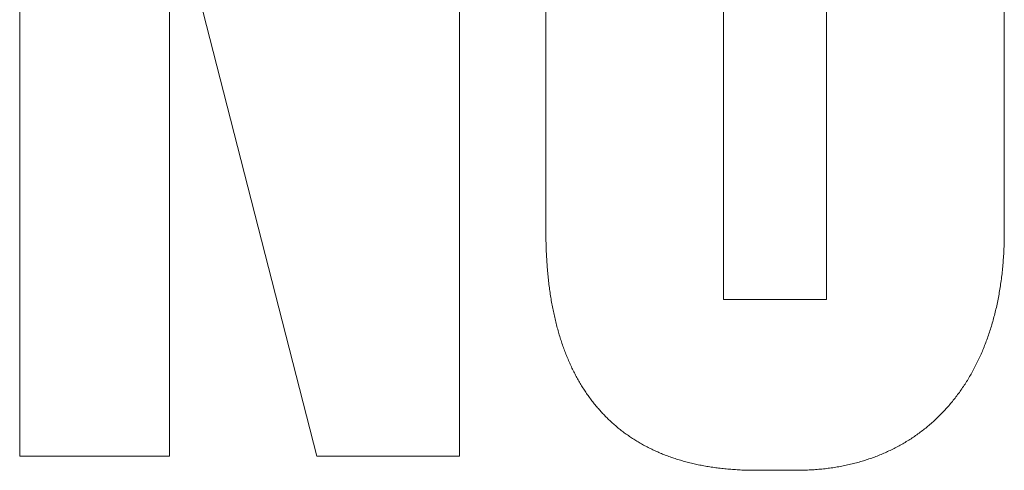
# Model space of a CAD drawing. Extents: x 0 to 3188, y 0 to 2255.
# Drawn here: x 1871 to 1914, y 141 to 161 of the extents above; entities that cross this region are included whole.
import ezdxf

# ---------------------------------------------------------------- set-up
doc = ezdxf.new("R2010")
doc.units = 0
doc.header["$LTSCALE"] = 37.96
doc.header["$MEASUREMENT"] = 0
doc.layers.add('90000_FRAME', color=7, linetype='CONTINUOUS')

msp = doc.modelspace()

# ---------------------------------------------------------------- linework, layer by layer
at = {"layer": '90000_FRAME', "color": 7, "linetype": 'CONTINUOUS', "lineweight": 13}
for p, q in [((1870.616571, 185.221522), (1870.616571, 141.197531)), ((1890.18279, 141.197531), (1890.18279, 185.221522)), ((1901.943336, 178.352531), (1901.943336, 148.170598)), ((1906.522663, 148.170598), (1906.522663, 178.352531)), ((1894.033588, 151.188722), (1894.033588, 174.605815)), ((1914.432411, 174.605763), (1914.432411, 151.188714)), ((1877.277412, 141.197531), (1877.277412, 166.857978)), ((1877.277412, 166.857978), (1883.834176, 141.197531)), ((1894.033588, 151.188641), (1894.033588, 151.188722)), ((1894.033588, 151.18848), (1894.033588, 151.188641)), ((1894.033588, 151.188156), (1894.033588, 151.18848)), ((1894.033588, 151.18751), (1894.033588, 151.188156)), ((1894.033588, 151.184925), (1894.033588, 151.18751)), ((1894.033589, 151.179756), (1894.033588, 151.184925)), ((1894.033596, 151.169422), (1894.033589, 151.179756)), ((1894.033623, 151.148769), (1894.033596, 151.169422)), ((1914.432399, 151.167722), (1914.432362, 151.146664)), ((1914.432408, 151.178257), (1914.432399, 151.167722)), ((1914.43241, 151.183526), (1914.432408, 151.178257)), ((1914.432411, 151.186161), (1914.43241, 151.183526)), ((1914.432411, 151.188714), (1914.432411, 151.188631)), ((1914.432411, 151.188631), (1914.432411, 151.188467)), ((1914.432411, 151.188467), (1914.432411, 151.188137)), ((1914.432411, 151.188137), (1914.432411, 151.187478)), ((1914.432411, 151.187478), (1914.432411, 151.186161)), ((1894.033734, 151.10752), (1894.033623, 151.148769)), ((1894.034183, 151.025255), (1894.033734, 151.10752)), ((1894.034934, 150.9433), (1894.034183, 151.025255)), ((1894.035988, 150.861655), (1894.034934, 150.9433)), ((1894.037343, 150.780322), (1894.035988, 150.861655)), ((1894.039001, 150.699298), (1894.037343, 150.780322)), ((1914.427508, 150.770583), (1914.425355, 150.687772)), ((1914.429272, 150.853672), (1914.427508, 150.770583)), ((1914.430644, 150.937038), (1914.429272, 150.853672)), ((1914.431625, 151.020682), (1914.430644, 150.937038)), ((1914.432214, 151.104601), (1914.431625, 151.020682)), ((1914.432362, 151.146664), (1914.432214, 151.104601)), ((1894.040961, 150.618586), (1894.039001, 150.699298)), ((1894.043222, 150.538185), (1894.040961, 150.618586)), ((1894.045786, 150.458094), (1894.043222, 150.538185)), ((1894.048651, 150.378315), (1894.045786, 150.458094)), ((1894.051818, 150.298848), (1894.048651, 150.378315)), ((1894.055286, 150.219692), (1894.051818, 150.298848)), ((1914.412857, 150.359329), (1914.408764, 150.277922)), ((1914.416563, 150.441018), (1914.412857, 150.359329)), ((1914.419882, 150.522989), (1914.416563, 150.441018)), ((1914.422813, 150.605241), (1914.419882, 150.522989)), ((1914.425355, 150.687772), (1914.422813, 150.605241)), ((1894.059056, 150.140848), (1894.055286, 150.219692)), ((1894.063127, 150.062316), (1894.059056, 150.140848)), ((1894.067499, 149.984095), (1894.063127, 150.062316)), ((1894.072173, 149.906187), (1894.067499, 149.984095)), ((1894.077147, 149.828591), (1894.072173, 149.906187)), ((1914.382525, 149.875143), (1914.376126, 149.795444)), ((1914.38854, 149.955128), (1914.382525, 149.875143)), ((1914.394173, 150.0354), (1914.38854, 149.955128)), ((1914.399421, 150.115956), (1914.394173, 150.0354)), ((1914.404285, 150.196797), (1914.399421, 150.115956)), ((1914.408764, 150.277922), (1914.404285, 150.196797)), ((1894.082423, 149.751308), (1894.077147, 149.828591)), ((1894.088, 149.674337), (1894.082423, 149.751308)), ((1894.093877, 149.597679), (1894.088, 149.674337)), ((1894.100055, 149.521334), (1894.093877, 149.597679)), ((1894.106534, 149.445302), (1894.100055, 149.521334)), ((1894.113313, 149.369583), (1894.106534, 149.445302)), ((1914.34672, 149.479529), (1914.338419, 149.401274)), ((1914.354642, 149.558074), (1914.34672, 149.479529)), ((1914.362184, 149.636909), (1914.354642, 149.558074)), ((1914.369346, 149.716032), (1914.362184, 149.636909)), ((1914.376126, 149.795444), (1914.369346, 149.716032)), ((1894.120393, 149.294178), (1894.113313, 149.369583)), ((1894.127774, 149.219086), (1894.120393, 149.294178)), ((1894.135454, 149.144307), (1894.127774, 149.219086)), ((1894.143435, 149.069842), (1894.135454, 149.144307)), ((1894.151716, 148.995692), (1894.143435, 149.069842)), ((1894.160297, 148.921855), (1894.151716, 148.995692)), ((1914.291249, 149.014383), (1914.280686, 148.937886)), ((1914.301436, 149.091175), (1914.291249, 149.014383)), ((1914.311247, 149.16826), (1914.301436, 149.091175)), ((1914.320682, 149.245639), (1914.311247, 149.16826)), ((1914.32974, 149.323311), (1914.320682, 149.245639)), ((1914.338419, 149.401274), (1914.32974, 149.323311)), ((1894.169178, 148.848332), (1894.160297, 148.921855)), ((1894.178359, 148.775124), (1894.169178, 148.848332)), ((1894.187839, 148.702231), (1894.178359, 148.775124)), ((1894.19762, 148.629652), (1894.187839, 148.702231)), ((1894.2077, 148.557387), (1894.19762, 148.629652)), ((1894.218079, 148.485438), (1894.2077, 148.557387)), ((1914.22227, 148.559852), (1914.209471, 148.48514)), ((1914.234699, 148.634863), (1914.22227, 148.559852)), ((1914.246755, 148.710173), (1914.234699, 148.634863)), ((1914.258439, 148.78578), (1914.246755, 148.710173)), ((1914.26975, 148.861685), (1914.258439, 148.78578)), ((1914.280686, 148.937886), (1914.26975, 148.861685)), ((1894.228758, 148.413804), (1894.218079, 148.485438)), ((1894.239736, 148.342485), (1894.228758, 148.413804)), ((1894.251013, 148.271481), (1894.239736, 148.342485)), ((1894.26259, 148.200793), (1894.251013, 148.271481)), ((1894.274466, 148.13042), (1894.26259, 148.200793)), ((1894.28664, 148.060364), (1894.274466, 148.13042)), ((1901.943336, 148.170598), (1906.522663, 148.170598)), ((1914.13993, 148.116097), (1914.124918, 148.043197)), ((1914.154575, 148.189301), (1914.13993, 148.116097)), ((1914.168852, 148.262808), (1914.154575, 148.189301)), ((1914.182761, 148.336617), (1914.168852, 148.262808)), ((1914.196301, 148.410728), (1914.182761, 148.336617)), ((1914.209471, 148.48514), (1914.196301, 148.410728)), ((1894.299114, 147.990623), (1894.28664, 148.060364)), ((1894.311886, 147.921199), (1894.299114, 147.990623)), ((1894.324957, 147.85209), (1894.311886, 147.921199)), ((1894.338327, 147.783298), (1894.324957, 147.85209)), ((1894.351995, 147.714823), (1894.338327, 147.783298)), ((1894.365962, 147.646664), (1894.351995, 147.714823)), ((1914.044373, 147.68328), (1914.027172, 147.612219)), ((1914.061211, 147.75465), (1914.044373, 147.68328)), ((1914.077685, 147.826327), (1914.061211, 147.75465)), ((1914.093795, 147.898311), (1914.077685, 147.826327)), ((1914.109539, 147.970601), (1914.093795, 147.898311)), ((1914.124918, 148.043197), (1914.109539, 147.970601)), ((1894.380227, 147.578822), (1894.365962, 147.646664)), ((1894.39479, 147.511297), (1894.380227, 147.578822)), ((1894.409652, 147.444089), (1894.39479, 147.511297)), ((1894.424811, 147.377199), (1894.409652, 147.444089)), ((1894.440269, 147.310626), (1894.424811, 147.377199)), ((1894.456025, 147.24437), (1894.440269, 147.310626)), ((1894.472078, 147.178432), (1894.456025, 147.24437)), ((1913.935745, 147.261564), (1913.916379, 147.192368)), ((1913.954751, 147.331072), (1913.935745, 147.261564)), ((1913.973398, 147.400893), (1913.954751, 147.331072)), ((1913.991684, 147.471024), (1913.973398, 147.400893)), ((1914.009609, 147.541467), (1913.991684, 147.471024)), ((1914.027172, 147.612219), (1914.009609, 147.541467)), ((1894.488429, 147.112812), (1894.472078, 147.178432)), ((1894.505078, 147.04751), (1894.488429, 147.112812)), ((1894.522024, 146.982526), (1894.505078, 147.04751)), ((1894.539268, 146.91786), (1894.522024, 146.982526)), ((1894.55681, 146.853513), (1894.539268, 146.91786)), ((1894.574648, 146.789484), (1894.55681, 146.853513)), ((1894.592784, 146.725774), (1894.574648, 146.789484)), ((1913.792684, 146.783806), (1913.770824, 146.716822)), ((1913.81419, 146.851109), (1913.792684, 146.783806)), ((1913.83534, 146.918729), (1913.81419, 146.851109)), ((1913.856135, 146.986666), (1913.83534, 146.918729)), ((1913.876574, 147.054919), (1913.856135, 146.986666)), ((1913.896656, 147.123486), (1913.876574, 147.054919)), ((1913.916379, 147.192368), (1913.896656, 147.123486)), ((1894.611217, 146.662383), (1894.592784, 146.725774)), ((1894.629947, 146.599311), (1894.611217, 146.662383)), ((1894.648974, 146.536558), (1894.629947, 146.599311)), ((1894.668298, 146.474125), (1894.648974, 146.536558)), ((1894.687918, 146.412011), (1894.668298, 146.474125)), ((1894.707835, 146.350216), (1894.687918, 146.412011)), ((1894.728049, 146.288741), (1894.707835, 146.350216)), ((1913.656232, 146.386695), (1913.632259, 146.321634)), ((1913.679853, 146.452078), (1913.656232, 146.386695)), ((1913.703124, 146.517783), (1913.679853, 146.452078)), ((1913.726043, 146.583809), (1913.703124, 146.517783)), ((1913.74861, 146.650156), (1913.726043, 146.583809)), ((1913.770824, 146.716822), (1913.74861, 146.650156)), ((1894.74856, 146.227586), (1894.728049, 146.288741)), ((1894.769367, 146.166752), (1894.74856, 146.227586)), ((1894.79047, 146.106237), (1894.769367, 146.166752)), ((1894.811869, 146.046042), (1894.79047, 146.106237)), ((1894.833565, 145.986169), (1894.811869, 146.046042)), ((1894.855556, 145.926615), (1894.833565, 145.986169)), ((1894.877844, 145.867383), (1894.855556, 145.926615)), ((1913.481107, 145.938087), (1913.454701, 145.875305)), ((1913.507167, 146.001196), (1913.481107, 145.938087)), ((1913.532881, 146.064633), (1913.507167, 146.001196)), ((1913.558248, 146.128395), (1913.532881, 146.064633)), ((1913.583267, 146.192484), (1913.558248, 146.128395)), ((1913.607938, 146.256897), (1913.583267, 146.192484)), ((1913.632259, 146.321634), (1913.607938, 146.256897)), ((1894.900428, 145.808471), (1894.877844, 145.867383)), ((1894.923307, 145.74988), (1894.900428, 145.808471)), ((1894.946482, 145.691611), (1894.923307, 145.74988)), ((1894.969953, 145.633663), (1894.946482, 145.691611)), ((1894.993719, 145.576036), (1894.969953, 145.633663)), ((1895.017781, 145.518731), (1894.993719, 145.576036)), ((1895.042138, 145.461748), (1895.017781, 145.518731)), ((1913.289046, 145.505541), (1913.260239, 145.445075)), ((1913.317511, 145.56634), (1913.289046, 145.505541)), ((1913.345635, 145.627471), (1913.317511, 145.56634)), ((1913.373417, 145.688934), (1913.345635, 145.627471)), ((1913.400855, 145.750728), (1913.373417, 145.688934)), ((1913.42795, 145.812852), (1913.400855, 145.750728)), ((1913.454701, 145.875305), (1913.42795, 145.812852)), ((1895.06679, 145.405087), (1895.042138, 145.461748)), ((1895.091738, 145.348748), (1895.06679, 145.405087)), ((1895.11698, 145.292731), (1895.091738, 145.348748)), ((1895.142518, 145.237036), (1895.11698, 145.292731)), ((1895.168351, 145.181664), (1895.142518, 145.237036)), ((1895.194478, 145.126615), (1895.168351, 145.181664)), ((1895.2209, 145.071888), (1895.194478, 145.126615)), ((1895.247617, 145.017485), (1895.2209, 145.071888)), ((1913.049105, 145.031201), (1913.017595, 144.973426)), ((1913.080279, 145.089314), (1913.049105, 145.031201)), ((1913.111117, 145.147766), (1913.080279, 145.089314)), ((1913.141618, 145.206556), (1913.111117, 145.147766)), ((1913.171781, 145.265682), (1913.141618, 145.206556)), ((1913.201606, 145.325145), (1913.171781, 145.265682)), ((1913.231093, 145.384942), (1913.201606, 145.325145)), ((1913.260239, 145.445075), (1913.231093, 145.384942)), ((1895.274628, 144.963404), (1895.247617, 145.017485)), ((1895.301934, 144.909647), (1895.274628, 144.963404)), ((1895.329535, 144.856213), (1895.301934, 144.909647)), ((1895.357429, 144.803102), (1895.329535, 144.856213)), ((1895.385618, 144.750316), (1895.357429, 144.803102)), ((1895.414101, 144.697853), (1895.385618, 144.750316)), ((1895.442878, 144.645714), (1895.414101, 144.697853)), ((1895.471949, 144.593899), (1895.442878, 144.645714)), ((1895.501314, 144.542408), (1895.471949, 144.593899)), ((1912.821528, 144.63394), (1912.787688, 144.578559)), ((1912.855037, 144.689664), (1912.821528, 144.63394)), ((1912.888214, 144.745733), (1912.855037, 144.689664)), ((1912.921059, 144.802144), (1912.888214, 144.745733)), ((1912.953572, 144.858897), (1912.921059, 144.802144)), ((1912.98575, 144.915991), (1912.953572, 144.858897)), ((1913.017595, 144.973426), (1912.98575, 144.915991)), ((1895.530973, 144.491242), (1895.501314, 144.542408)), ((1895.560925, 144.4404), (1895.530973, 144.491242)), ((1895.591171, 144.389883), (1895.560925, 144.4404)), ((1895.62171, 144.339691), (1895.591171, 144.389883)), ((1895.652543, 144.289824), (1895.62171, 144.339691)), ((1895.683669, 144.240282), (1895.652543, 144.289824)), ((1895.715089, 144.191065), (1895.683669, 144.240282)), ((1895.746801, 144.142174), (1895.715089, 144.191065)), ((1912.541601, 144.200599), (1912.505139, 144.148)), ((1912.577738, 144.253549), (1912.541601, 144.200599)), ((1912.613549, 144.306848), (1912.577738, 144.253549)), ((1912.649033, 144.360495), (1912.613549, 144.306848)), ((1912.68419, 144.414491), (1912.649033, 144.360495)), ((1912.719018, 144.468834), (1912.68419, 144.414491)), ((1912.753518, 144.523524), (1912.719018, 144.468834)), ((1912.787688, 144.578559), (1912.753518, 144.523524)), ((1895.778807, 144.093608), (1895.746801, 144.142174)), ((1895.811106, 144.045368), (1895.778807, 144.093608)), ((1895.843697, 143.997454), (1895.811106, 144.045368)), ((1895.876582, 143.949866), (1895.843697, 143.997454)), ((1895.909759, 143.902604), (1895.876582, 143.949866)), ((1895.943229, 143.855668), (1895.909759, 143.902604)), ((1895.976991, 143.809059), (1895.943229, 143.855668)), ((1896.011046, 143.762776), (1895.976991, 143.809059)), ((1896.045393, 143.71682), (1896.011046, 143.762776)), ((1896.080032, 143.671191), (1896.045393, 143.71682)), ((1912.201801, 143.739906), (1912.16244, 143.690493)), ((1912.240844, 143.789676), (1912.201801, 143.739906)), ((1912.279566, 143.839803), (1912.240844, 143.789676)), ((1912.317967, 143.890284), (1912.279566, 143.839803)), ((1912.356047, 143.941121), (1912.317967, 143.890284)), ((1912.393805, 143.992312), (1912.356047, 143.941121)), ((1912.43124, 144.043855), (1912.393805, 143.992312)), ((1912.468351, 144.095752), (1912.43124, 144.043855)), ((1912.505139, 144.148), (1912.468351, 144.095752)), ((1896.114964, 143.625889), (1896.080032, 143.671191)), ((1896.150188, 143.580914), (1896.114964, 143.625889)), ((1896.185704, 143.536266), (1896.150188, 143.580914)), ((1896.221511, 143.491946), (1896.185704, 143.536266)), ((1896.257611, 143.447954), (1896.221511, 143.491946)), ((1896.294002, 143.404289), (1896.257611, 143.447954)), ((1896.330685, 143.360952), (1896.294002, 143.404289)), ((1896.367659, 143.317943), (1896.330685, 143.360952)), ((1896.404925, 143.275263), (1896.367659, 143.317943)), ((1911.836126, 143.308132), (1911.79392, 143.261966)), ((1911.87802, 143.354662), (1911.836126, 143.308132)), ((1911.919599, 143.401555), (1911.87802, 143.354662)), ((1911.960863, 143.44881), (1911.919599, 143.401555)), ((1912.001812, 143.496427), (1911.960863, 143.44881)), ((1912.042444, 143.544404), (1912.001812, 143.496427)), ((1912.082761, 143.592742), (1912.042444, 143.544404)), ((1912.122759, 143.641438), (1912.082761, 143.592742)), ((1912.16244, 143.690493), (1912.122759, 143.641438)), ((1896.442483, 143.23291), (1896.404925, 143.275263)), ((1896.480331, 143.190887), (1896.442483, 143.23291)), ((1896.518471, 143.149191), (1896.480331, 143.190887)), ((1896.556902, 143.107825), (1896.518471, 143.149191)), ((1896.595625, 143.066787), (1896.556902, 143.107825)), ((1896.634638, 143.026079), (1896.595625, 143.066787)), ((1896.673942, 142.9857), (1896.634638, 143.026079)), ((1896.713536, 142.94565), (1896.673942, 142.9857)), ((1896.753422, 142.905929), (1896.713536, 142.94565)), ((1896.793598, 142.866539), (1896.753422, 142.905929)), ((1896.834064, 142.827478), (1896.793598, 142.866539)), ((1911.40007, 142.862963), (1911.354766, 142.820476)), ((1911.445066, 142.905822), (1911.40007, 142.862963)), ((1911.489756, 142.949051), (1911.445066, 142.905822)), ((1911.534137, 142.99265), (1911.489756, 142.949051)), ((1911.57821, 143.036618), (1911.534137, 142.99265)), ((1911.621974, 143.080954), (1911.57821, 143.036618)), ((1911.665427, 143.125658), (1911.621974, 143.080954)), ((1911.70857, 143.170728), (1911.665427, 143.125658)), ((1911.751401, 143.216164), (1911.70857, 143.170728)), ((1911.79392, 143.261966), (1911.751401, 143.216164)), ((1896.874821, 142.788747), (1896.834064, 142.827478)), ((1896.915869, 142.750346), (1896.874821, 142.788747)), ((1896.957206, 142.712275), (1896.915869, 142.750346)), ((1896.998834, 142.674535), (1896.957206, 142.712275)), ((1897.040752, 142.637125), (1896.998834, 142.674535)), ((1897.08296, 142.600046), (1897.040752, 142.637125)), ((1897.125457, 142.563298), (1897.08296, 142.600046)), ((1897.168245, 142.52688), (1897.125457, 142.563298)), ((1897.211322, 142.490794), (1897.168245, 142.52688)), ((1897.254689, 142.455039), (1897.211322, 142.490794)), ((1897.298345, 142.419615), (1897.254689, 142.455039)), ((1897.342291, 142.384523), (1897.298345, 142.419615)), ((1910.885011, 142.416186), (1910.836378, 142.377832)), ((1910.933344, 142.45492), (1910.885011, 142.416186)), ((1910.981378, 142.494032), (1910.933344, 142.45492)), ((1911.029111, 142.533522), (1910.981378, 142.494032)), ((1911.076542, 142.57339), (1911.029111, 142.533522)), ((1911.123672, 142.613634), (1911.076542, 142.57339)), ((1911.170499, 142.654254), (1911.123672, 142.613634)), ((1911.217022, 142.695249), (1911.170499, 142.654254)), ((1911.263242, 142.736618), (1911.217022, 142.695249)), ((1911.309156, 142.778361), (1911.263242, 142.736618)), ((1911.354766, 142.820476), (1911.309156, 142.778361)), ((1897.386527, 142.349763), (1897.342291, 142.384523)), ((1897.431051, 142.315334), (1897.386527, 142.349763)), ((1897.475865, 142.281238), (1897.431051, 142.315334)), ((1897.520968, 142.247473), (1897.475865, 142.281238)), ((1897.56636, 142.214041), (1897.520968, 142.247473)), ((1897.61204, 142.180941), (1897.56636, 142.214041)), ((1897.65801, 142.148174), (1897.61204, 142.180941)), ((1897.704268, 142.11574), (1897.65801, 142.148174)), ((1897.750816, 142.083638), (1897.704268, 142.11574)), ((1897.797651, 142.051869), (1897.750816, 142.083638)), ((1897.844775, 142.020434), (1897.797651, 142.051869)), ((1897.892188, 141.989332), (1897.844775, 142.020434)), ((1897.939889, 141.958563), (1897.892188, 141.989332)), ((1910.281857, 141.981196), (1910.229685, 141.947454)), ((1910.333738, 142.015326), (1910.281857, 141.981196)), ((1910.385327, 142.049844), (1910.333738, 142.015326)), ((1910.436623, 142.084749), (1910.385327, 142.049844)), ((1910.487626, 142.120041), (1910.436623, 142.084749)), ((1910.538334, 142.155718), (1910.487626, 142.120041)), ((1910.588749, 142.191779), (1910.538334, 142.155718)), ((1910.638868, 142.228225), (1910.588749, 142.191779)), ((1910.688691, 142.265054), (1910.638868, 142.228225)), ((1910.738218, 142.302265), (1910.688691, 142.265054)), ((1910.787447, 142.339858), (1910.738218, 142.302265)), ((1910.836378, 142.377832), (1910.787447, 142.339858)), ((1897.987878, 141.928128), (1897.939889, 141.958563)), ((1898.036155, 141.898026), (1897.987878, 141.928128)), ((1898.08472, 141.868259), (1898.036155, 141.898026)), ((1898.133573, 141.838825), (1898.08472, 141.868259)), ((1898.182715, 141.809725), (1898.133573, 141.838825)), ((1898.232143, 141.78096), (1898.182715, 141.809725)), ((1898.28186, 141.75253), (1898.232143, 141.78096)), ((1898.331864, 141.724434), (1898.28186, 141.75253)), ((1898.382156, 141.696672), (1898.331864, 141.724434)), ((1898.432735, 141.669246), (1898.382156, 141.696672)), ((1898.483602, 141.642154), (1898.432735, 141.669246)), ((1898.534755, 141.615398), (1898.483602, 141.642154)), ((1898.586196, 141.588977), (1898.534755, 141.615398)), ((1898.637924, 141.562892), (1898.586196, 141.588977)), ((1898.689939, 141.537142), (1898.637924, 141.562892)), ((1898.742241, 141.511728), (1898.689939, 141.537142)), ((1909.525255, 141.5445), (1909.469076, 141.516275)), ((1909.581151, 141.573124), (1909.525255, 141.5445)), ((1909.636766, 141.602146), (1909.581151, 141.573124)), ((1909.692097, 141.631565), (1909.636766, 141.602146)), ((1909.747144, 141.661381), (1909.692097, 141.631565)), ((1909.801907, 141.691593), (1909.747144, 141.661381)), ((1909.856384, 141.7222), (1909.801907, 141.691593)), ((1909.910576, 141.753202), (1909.856384, 141.7222)), ((1909.964481, 141.784597), (1909.910576, 141.753202)), ((1910.018099, 141.816386), (1909.964481, 141.784597)), ((1910.071429, 141.848566), (1910.018099, 141.816386)), ((1910.124471, 141.881138), (1910.071429, 141.848566)), ((1910.177223, 141.914101), (1910.124471, 141.881138)), ((1910.229685, 141.947454), (1910.177223, 141.914101)), ((1870.616571, 141.197531), (1877.277412, 141.197531)), ((1883.834176, 141.197531), (1890.18279, 141.197531)), ((1898.79483, 141.48665), (1898.742241, 141.511728)), ((1898.847705, 141.461908), (1898.79483, 141.48665)), ((1898.900867, 141.437502), (1898.847705, 141.461908)), ((1898.954316, 141.413432), (1898.900867, 141.437502)), ((1899.008051, 141.389699), (1898.954316, 141.413432)), ((1899.062072, 141.366303), (1899.008051, 141.389699)), ((1899.11638, 141.343243), (1899.062072, 141.366303)), ((1899.170974, 141.320521), (1899.11638, 141.343243)), ((1899.225854, 141.298135), (1899.170974, 141.320521)), ((1899.28102, 141.276087), (1899.225854, 141.298135)), ((1899.336472, 141.254376), (1899.28102, 141.276087)), ((1899.39221, 141.233002), (1899.336472, 141.254376)), ((1899.448234, 141.211966), (1899.39221, 141.233002)), ((1899.504543, 141.191268), (1899.448234, 141.211966)), ((1899.561138, 141.170908), (1899.504543, 141.191268)), ((1899.618018, 141.150886), (1899.561138, 141.170908)), ((1899.675184, 141.131202), (1899.618018, 141.150886)), ((1899.732635, 141.111857), (1899.675184, 141.131202)), ((1899.790371, 141.09285), (1899.732635, 141.111857)), ((1899.848392, 141.074182), (1899.790371, 141.09285)), ((1908.47157, 141.098222), (1908.410433, 141.077307)), ((1908.532437, 141.11955), (1908.47157, 141.098222)), ((1908.593034, 141.141289), (1908.532437, 141.11955)), ((1908.653359, 141.16344), (1908.593034, 141.141289)), ((1908.713413, 141.186), (1908.653359, 141.16344)), ((1908.773194, 141.20897), (1908.713413, 141.186)), ((1908.832702, 141.232349), (1908.773194, 141.20897)), ((1908.891937, 141.256136), (1908.832702, 141.232349)), ((1908.950897, 141.28033), (1908.891937, 141.256136)), ((1909.009582, 141.30493), (1908.950897, 141.28033)), ((1909.067991, 141.329936), (1909.009582, 141.30493)), ((1909.126123, 141.355347), (1909.067991, 141.329936)), ((1909.183979, 141.381163), (1909.126123, 141.355347)), ((1909.241557, 141.407381), (1909.183979, 141.381163)), ((1909.298856, 141.434003), (1909.241557, 141.407381)), ((1909.355876, 141.461026), (1909.298856, 141.434003)), ((1909.412616, 141.48845), (1909.355876, 141.461026)), ((1909.469076, 141.516275), (1909.412616, 141.48845)), ((1899.906699, 141.055853), (1899.848392, 141.074182)), ((1899.96529, 141.037862), (1899.906699, 141.055853)), ((1900.024167, 141.020211), (1899.96529, 141.037862)), ((1900.083328, 141.002899), (1900.024167, 141.020211)), ((1900.142774, 140.985927), (1900.083328, 141.002899)), ((1900.202504, 140.969293), (1900.142774, 140.985927)), ((1900.262519, 140.953), (1900.202504, 140.969293)), ((1900.322818, 140.937047), (1900.262519, 140.953)), ((1900.383402, 140.921433), (1900.322818, 140.937047)), ((1900.44427, 140.90616), (1900.383402, 140.921433)), ((1900.505422, 140.891227), (1900.44427, 140.90616)), ((1900.566858, 140.876634), (1900.505422, 140.891227)), ((1900.628578, 140.862382), (1900.566858, 140.876634)), ((1900.690582, 140.848471), (1900.628578, 140.862382)), ((1900.75287, 140.8349), (1900.690582, 140.848471)), ((1900.815442, 140.821671), (1900.75287, 140.8349)), ((1900.878297, 140.808782), (1900.815442, 140.821671)), ((1900.941436, 140.796235), (1900.878297, 140.808782)), ((1901.004858, 140.78403), (1900.941436, 140.796235)), ((1901.068564, 140.772166), (1901.004858, 140.78403)), ((1901.132553, 140.760643), (1901.068564, 140.772166)), ((1901.196825, 140.749463), (1901.132553, 140.760643)), ((1901.261381, 140.738625), (1901.196825, 140.749463)), ((1901.326219, 140.728128), (1901.261381, 140.738625)), ((1901.39134, 140.717975), (1901.326219, 140.728128)), ((1901.456744, 140.708163), (1901.39134, 140.717975)), ((1901.522431, 140.698694), (1901.456744, 140.708163)), ((1901.588401, 140.689568), (1901.522431, 140.698694)), ((1901.654653, 140.680785), (1901.588401, 140.689568)), ((1901.721187, 140.672345), (1901.654653, 140.680785)), ((1901.788004, 140.664248), (1901.721187, 140.672345)), ((1901.855103, 140.656495), (1901.788004, 140.664248)), ((1901.922485, 140.649085), (1901.855103, 140.656495)), ((1901.990149, 140.642018), (1901.922485, 140.649085)), ((1906.523149, 140.653538), (1906.454232, 140.645344)), ((1906.591816, 140.662167), (1906.523149, 140.653538)), ((1906.660233, 140.67123), (1906.591816, 140.662167)), ((1906.728399, 140.680727), (1906.660233, 140.67123)), ((1906.796313, 140.690656), (1906.728399, 140.680727)), ((1906.863975, 140.701017), (1906.796313, 140.690656)), ((1906.931384, 140.711809), (1906.863975, 140.701017)), ((1906.99854, 140.723031), (1906.931384, 140.711809)), ((1907.065441, 140.734684), (1906.99854, 140.723031)), ((1907.132087, 140.746765), (1907.065441, 140.734684)), ((1907.198478, 140.759274), (1907.132087, 140.746765)), ((1907.264612, 140.772211), (1907.198478, 140.759274)), ((1907.330489, 140.785574), (1907.264612, 140.772211)), ((1907.396109, 140.799363), (1907.330489, 140.785574)), ((1907.46147, 140.813578), (1907.396109, 140.799363)), ((1907.526572, 140.828217), (1907.46147, 140.813578)), ((1907.591415, 140.843279), (1907.526572, 140.828217)), ((1907.655997, 140.858765), (1907.591415, 140.843279)), ((1907.720318, 140.874673), (1907.655997, 140.858765)), ((1907.784378, 140.891002), (1907.720318, 140.874673)), ((1907.848175, 140.907752), (1907.784378, 140.891002)), ((1907.911709, 140.924921), (1907.848175, 140.907752)), ((1907.97498, 140.94251), (1907.911709, 140.924921)), ((1908.037986, 140.960517), (1907.97498, 140.94251)), ((1908.100727, 140.978942), (1908.037986, 140.960517)), ((1908.163202, 140.997784), (1908.100727, 140.978942)), ((1908.225411, 141.017043), (1908.163202, 140.997784)), ((1908.287353, 141.036716), (1908.225411, 141.017043)), ((1908.349028, 141.056804), (1908.287353, 141.036716)), ((1908.410433, 141.077307), (1908.349028, 141.056804)), ((1902.058094, 140.635296), (1901.990149, 140.642018)), ((1902.126322, 140.628917), (1902.058094, 140.635296)), ((1902.194832, 140.622882), (1902.126322, 140.628917)), ((1902.263623, 140.617192), (1902.194832, 140.622882)), ((1902.332696, 140.611846), (1902.263623, 140.617192)), ((1902.402051, 140.606844), (1902.332696, 140.611846)), ((1902.471687, 140.602187), (1902.402051, 140.606844)), ((1902.541605, 140.597875), (1902.471687, 140.602187)), ((1902.611803, 140.593908), (1902.541605, 140.597875)), ((1902.682284, 140.590286), (1902.611803, 140.593908)), ((1902.753045, 140.587009), (1902.682284, 140.590286)), ((1902.824088, 140.584078), (1902.753045, 140.587009)), ((1902.895411, 140.581492), (1902.824088, 140.584078)), ((1902.967015, 140.579251), (1902.895411, 140.581492)), ((1903.038901, 140.577357), (1902.967015, 140.579251)), ((1903.111067, 140.575808), (1903.038901, 140.577357)), ((1903.183513, 140.574606), (1903.111067, 140.575808)), ((1903.25624, 140.57375), (1903.183513, 140.574606)), ((1903.329248, 140.57324), (1903.25624, 140.57375)), ((1903.365857, 140.573115), (1903.329248, 140.57324)), ((1903.384188, 140.573085), (1903.365857, 140.573115)), ((1903.39336, 140.573078), (1903.384188, 140.573085)), ((1903.397947, 140.573077), (1903.39336, 140.573078)), ((1903.400241, 140.573077), (1903.397947, 140.573077)), ((1903.400385, 140.573077), (1903.400241, 140.573077)), ((1905.169738, 140.573077), (1903.400385, 140.573077)), ((1905.16981, 140.573077), (1905.169738, 140.573077)), ((1905.170096, 140.573077), (1905.16981, 140.573077)), ((1905.17067, 140.573077), (1905.170096, 140.573077)), ((1905.171817, 140.573077), (1905.17067, 140.573077)), ((1905.245112, 140.573314), (1905.171817, 140.573077)), ((1905.318169, 140.574), (1905.245112, 140.573314)), ((1905.390988, 140.575134), (1905.318169, 140.574)), ((1905.463568, 140.576714), (1905.390988, 140.575134)), ((1905.535908, 140.578741), (1905.463568, 140.576714)), ((1905.608008, 140.581213), (1905.535908, 140.578741)), ((1905.679868, 140.584129), (1905.608008, 140.581213)), ((1905.751486, 140.58749), (1905.679868, 140.584129)), ((1905.822861, 140.591294), (1905.751486, 140.58749)), ((1905.893994, 140.59554), (1905.822861, 140.591294)), ((1905.964883, 140.600227), (1905.893994, 140.59554)), ((1906.035528, 140.605356), (1905.964883, 140.600227)), ((1906.105929, 140.610925), (1906.035528, 140.605356)), ((1906.176083, 140.616933), (1906.105929, 140.610925)), ((1906.245992, 140.62338), (1906.176083, 140.616933)), ((1906.315653, 140.630264), (1906.245992, 140.62338)), ((1906.385067, 140.637586), (1906.315653, 140.630264)), ((1906.454232, 140.645344), (1906.385067, 140.637586))]:
    msp.add_line(p, q, dxfattribs=at)

doc.saveas('drawing.dxf')
